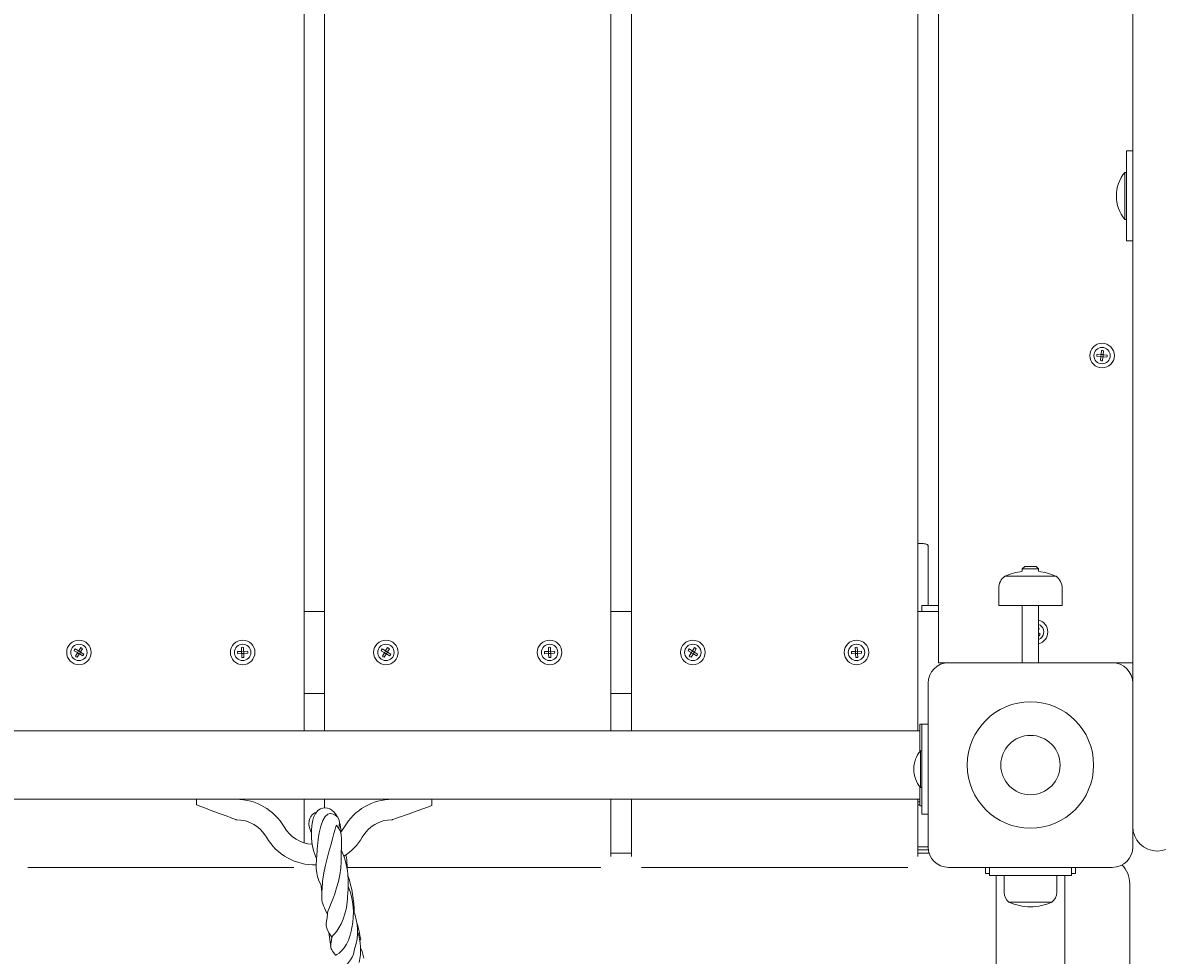
# Model space of a CAD drawing. Units: millimetres. Extents: x -2393 to 2370, y -3363 to 3590.
# Drawn here: x -370 to 184, y -1508 to -1052 of the extents above; entities that cross this region are included whole.
import ezdxf

# ---------------------------------------------------------------- set-up
doc = ezdxf.new("R2010")
doc.units = ezdxf.units.MM
doc.styles.add('SLDTEXTSTYLE0', font='TXT', dxfattribs={"width": 0.75})
doc.dimstyles.new('SLDDIMSTYLE0', dxfattribs={"dimtxt": 3.5, "dimasz": 3.302, "dimexe": 0, "dimexo": 0.0625, "dimgap": 0.875, "dimtad": 1, "dimdec": 0, "dimrnd": 1e-09, "dimzin": 12, "dimdsep": 46, "dimtxsty": 'SLDTEXTSTYLE0', "dimsah": 1, "dimcen": 0.09, "dimadec": 0, "dimazin": 3, "dimtfac": 1, "dimtdec": 0, "dimtofl": 0, "dimtmove": 0, "dimatfit": 3, "dimfxl": 0, "dimfrac": 2, "dimtolj": 1, "dimtzin": 12, "dimarcsym": 0})

# ---------------------------------------------------------------- blocks, each defined once
blk = doc.blocks.new('_D')
at = {"color": 7, "linetype": 'Continuous', "lineweight": 0}
for p, q in [((101.1, 1939.93), (-2388.94, 1939.93)), ((-2387.94, 1939.93), (-2387.94, -1864.1)), ((-610.4, -1864.1), (-2388.94, -1864.1))]:
    blk.add_line(p, q, dxfattribs=at)
for points in [[(-2387.94, 1939.93), (-2388.45, 1936.63), (-2387.44, 1936.63)], [(-2387.94, -1864.1), (-2387.44, -1860.8), (-2388.45, -1860.8)]]:
    blk.add_solid(points, dxfattribs=at)
at = {"color": 7, "linetype": 'Continuous', "lineweight": 0, "insert": (-2392.46, 237.77, 583.72), "char_height": 3.5, "attachment_point": 1, "rotation": 90, "style": 'SLDTEXTSTYLE0'}
blk.add_mtext('3804', dxfattribs=at)

msp = doc.modelspace()

# ---------------------------------------------------------------- linework, layer by layer
at = {"color": 7, "linetype": 'Continuous', "lineweight": 15}
for p, q in [((-232.9, -731.82), (-232.9, -1398.32)), ((-222.9, -1398.32), (-222.9, -731.82)), ((-82.9, -731.82), (-82.9, -1398.32)), ((-72.9, -1398.32), (-72.9, -731.82)), ((67.1, -731.82), (67.1, -1398.32)), ((172.1, -1396.15), (172.1, -737.98)), ((77.1, -1365.07), (77.1, -765.07)), ((172.1, -1115.07), (169.1, -1115.07)), ((169.1, -1115.07), (169.1, -1159.07)), ((169.1, -1125.57), (168.25, -1125.57)), ((168.25, -1125.57), (168.25, -1129.77)), ((168.25, -1129.77), (168.25, -1148.57)), ((164.1, -1137.07), (164.1, -1137.07)), ((168.25, -1148.57), (169.1, -1148.57)), ((169.1, -1159.07), (172.1, -1159.07)), ((154.61, -1214.83), (154.71, -1214.33)), ((154.71, -1214.33), (156.54, -1214.51)), ((156.66, -1214.41), (156.84, -1212.58)), ((156.84, -1212.58), (157.34, -1212.58)), ((157.34, -1212.58), (157.83, -1212.67)), ((157.83, -1212.67), (157.66, -1214.5)), ((154.61, -1215.33), (154.61, -1214.83)), ((156.44, -1215.5), (154.61, -1215.33)), ((156.37, -1217.46), (156.54, -1215.63)), ((156.86, -1217.55), (156.37, -1217.46)), ((156.61, -1214.49), (156.51, -1215.54)), ((156.52, -1215.55), (157.57, -1215.65)), ((157.68, -1214.58), (156.63, -1214.48)), ((157.36, -1217.55), (156.86, -1217.55)), ((157.54, -1215.72), (157.36, -1217.55)), ((157.59, -1215.64), (157.69, -1214.59)), ((159.49, -1215.8), (157.66, -1215.62)), ((157.76, -1214.63), (159.59, -1214.8)), ((159.59, -1215.3), (159.49, -1215.8)), ((159.59, -1214.8), (159.59, -1215.3)), ((67.1, -1306.89), (69.1, -1306.89)), ((72.1, -1307.96), (72.1, -1337.07)), ((119.3, -1318.07), (118.1, -1319.27)), ((118.1, -1319.27), (118.1, -1320.44)), ((126.1, -1319.27), (118.1, -1319.27)), ((119.3, -1318.07), (124.9, -1318.07)), ((126.1, -1319.27), (124.9, -1318.07)), ((126.1, -1320.44), (126.1, -1319.27)), ((134.6, -1322.85), (109.6, -1322.85)), ((130.45, -1322.85), (109.6, -1322.85)), ((134.6, -1322.85), (130.45, -1322.85)), ((106.6, -1328.69), (106.6, -1337.07)), ((137.6, -1337.07), (137.6, -1328.69)), ((-232.9, -1340.07), (-222.9, -1340.07)), ((-82.9, -1340.07), (-72.9, -1340.07)), ((67.1, -1340.07), (77.1, -1340.07)), ((69.1, -1340.07), (69.1, -1337.07)), ((69.1, -1337.07), (77.1, -1337.07)), ((137.6, -1337.07), (106.6, -1337.07)), ((118.1, -1337.07), (118.1, -1365.07)), ((126.1, -1365.07), (126.1, -1337.07)), ((126.1, -1348.07), (126.43, -1348.36)), ((126.43, -1348.36), (126.1, -1348.82)), ((126.1, -1350.52), (126.89, -1351.08)), ((126.31, -1351.89), (126.1, -1351.75)), ((126.64, -1351.52), (126.31, -1351.89)), ((126.89, -1351.08), (126.64, -1351.52)), ((-345.03, -1358.76), (-344.73, -1358.36)), ((-344.73, -1358.36), (-343.16, -1359.32)), ((-343.01, -1359.28), (-342.05, -1357.72)), ((-341.19, -1358.24), (-342.15, -1359.8)), ((-342.05, -1357.72), (-341.59, -1357.93)), ((-341.59, -1357.93), (-341.19, -1358.24)), ((-263.51, -1357.64), (-263.02, -1357.57)), ((-263.43, -1359.48), (-263.51, -1357.64)), ((-263.02, -1357.57), (-262.51, -1357.6)), ((-262.51, -1357.6), (-262.43, -1359.43)), ((-195.03, -1358.76), (-194.73, -1358.36)), ((-194.73, -1358.36), (-193.16, -1359.32)), ((-193.01, -1359.28), (-192.05, -1357.72)), ((-191.19, -1358.24), (-192.15, -1359.8)), ((-192.05, -1357.72), (-191.59, -1357.93)), ((-191.59, -1357.93), (-191.19, -1358.24)), ((-113.51, -1357.64), (-113.02, -1357.57)), ((-113.43, -1359.48), (-113.51, -1357.64)), ((-113.02, -1357.57), (-112.51, -1357.6)), ((-112.51, -1357.6), (-112.43, -1359.43)), ((-45.03, -1358.76), (-44.73, -1358.36)), ((-44.73, -1358.36), (-43.16, -1359.32)), ((-43.01, -1359.28), (-42.05, -1357.72)), ((-41.19, -1358.24), (-42.15, -1359.8)), ((-42.05, -1357.72), (-41.59, -1357.93)), ((-41.59, -1357.93), (-41.19, -1358.24)), ((36.49, -1357.64), (36.98, -1357.57)), ((36.57, -1359.48), (36.49, -1357.64)), ((36.98, -1357.57), (37.49, -1357.6)), ((37.49, -1357.6), (37.57, -1359.43)), ((-345.25, -1359.21), (-345.03, -1358.76)), ((-343.68, -1360.17), (-345.25, -1359.21)), ((-344.61, -1361.89), (-343.65, -1360.33)), ((-344.21, -1362.2), (-344.61, -1361.89)), ((-343.75, -1362.42), (-344.21, -1362.2)), ((-342.79, -1360.85), (-343.75, -1362.42)), ((-343.08, -1359.33), (-343.64, -1360.23)), ((-343.63, -1360.25), (-342.73, -1360.8)), ((-342.17, -1359.88), (-343.07, -1359.33)), ((-342.71, -1360.8), (-342.16, -1359.9)), ((-341.07, -1361.77), (-342.64, -1360.81)), ((-342.11, -1359.96), (-340.55, -1360.92)), ((-340.77, -1361.37), (-341.07, -1361.77)), ((-340.55, -1360.92), (-340.77, -1361.37)), ((-265.4, -1360.18), (-265.37, -1359.68)), ((-265.32, -1360.68), (-265.4, -1360.18)), ((-265.37, -1359.68), (-263.54, -1359.59)), ((-263.49, -1360.59), (-265.32, -1360.68)), ((-263.46, -1359.56), (-263.41, -1360.62)), ((-262.4, -1359.5), (-263.45, -1359.55)), ((-263.4, -1360.63), (-262.35, -1360.58)), ((-263.29, -1362.54), (-263.37, -1360.7)), ((-262.78, -1362.56), (-263.29, -1362.54)), ((-262.29, -1362.49), (-262.78, -1362.56)), ((-262.34, -1360.57), (-262.38, -1359.51)), ((-262.37, -1360.66), (-262.29, -1362.49)), ((-262.31, -1359.54), (-260.48, -1359.45)), ((-260.43, -1360.45), (-262.26, -1360.54)), ((-260.48, -1359.45), (-260.4, -1359.95)), ((-260.4, -1359.95), (-260.43, -1360.45)), ((-195.25, -1359.21), (-195.03, -1358.76)), ((-193.68, -1360.17), (-195.25, -1359.21)), ((-194.61, -1361.89), (-193.65, -1360.33)), ((-194.21, -1362.2), (-194.61, -1361.89)), ((-193.75, -1362.42), (-194.21, -1362.2)), ((-192.79, -1360.85), (-193.75, -1362.42)), ((-193.08, -1359.33), (-193.64, -1360.23)), ((-193.63, -1360.25), (-192.73, -1360.8)), ((-192.17, -1359.88), (-193.07, -1359.33)), ((-192.71, -1360.8), (-192.16, -1359.9)), ((-191.07, -1361.77), (-192.64, -1360.81)), ((-192.11, -1359.96), (-190.55, -1360.92)), ((-190.77, -1361.37), (-191.07, -1361.77)), ((-190.55, -1360.92), (-190.77, -1361.37)), ((-115.4, -1360.18), (-115.37, -1359.68)), ((-115.32, -1360.68), (-115.4, -1360.18)), ((-115.37, -1359.68), (-113.54, -1359.59)), ((-113.49, -1360.59), (-115.32, -1360.68)), ((-113.46, -1359.56), (-113.41, -1360.62)), ((-112.4, -1359.5), (-113.45, -1359.55)), ((-113.4, -1360.63), (-112.35, -1360.58)), ((-113.29, -1362.54), (-113.37, -1360.7)), ((-112.78, -1362.56), (-113.29, -1362.54)), ((-112.29, -1362.49), (-112.78, -1362.56)), ((-112.34, -1360.57), (-112.38, -1359.51)), ((-112.37, -1360.66), (-112.29, -1362.49)), ((-112.31, -1359.54), (-110.48, -1359.45)), ((-110.43, -1360.45), (-112.26, -1360.54)), ((-110.48, -1359.45), (-110.4, -1359.95)), ((-110.4, -1359.95), (-110.43, -1360.45)), ((-45.25, -1359.21), (-45.03, -1358.76)), ((-43.68, -1360.17), (-45.25, -1359.21)), ((-44.61, -1361.89), (-43.65, -1360.33)), ((-44.21, -1362.2), (-44.61, -1361.89)), ((-43.75, -1362.42), (-44.21, -1362.2)), ((-42.79, -1360.85), (-43.75, -1362.42)), ((-43.08, -1359.33), (-43.64, -1360.23)), ((-43.63, -1360.25), (-42.73, -1360.8)), ((-42.17, -1359.88), (-43.07, -1359.33)), ((-42.71, -1360.8), (-42.16, -1359.9)), ((-41.07, -1361.77), (-42.64, -1360.81)), ((-42.11, -1359.96), (-40.55, -1360.92)), ((-40.77, -1361.37), (-41.07, -1361.77)), ((-40.55, -1360.92), (-40.77, -1361.37)), ((34.6, -1360.18), (34.63, -1359.68)), ((34.68, -1360.68), (34.6, -1360.18)), ((34.63, -1359.68), (36.46, -1359.59)), ((36.51, -1360.59), (34.68, -1360.68)), ((36.54, -1359.56), (36.59, -1360.62)), ((37.6, -1359.5), (36.55, -1359.55)), ((36.6, -1360.63), (37.65, -1360.58)), ((36.71, -1362.54), (36.63, -1360.7)), ((37.22, -1362.56), (36.71, -1362.54)), ((37.71, -1362.49), (37.22, -1362.56)), ((37.66, -1360.57), (37.62, -1359.51)), ((37.63, -1360.66), (37.71, -1362.49)), ((37.69, -1359.54), (39.52, -1359.45)), ((39.57, -1360.45), (37.74, -1360.54)), ((39.52, -1359.45), (39.6, -1359.95)), ((39.6, -1359.95), (39.57, -1360.45)), ((82.1, -1365.07), (77.1, -1365.07)), ((82.1, -1365.07), (162.1, -1365.07)), ((162.1, -1365.07), (167.1, -1365.07)), ((172.1, -1365.07), (167.1, -1365.07)), ((72.1, -1455.07), (72.1, -1375.07)), ((-222.9, -1380.07), (-232.9, -1380.07)), ((-72.9, -1380.07), (-82.9, -1380.07)), ((68.1, -1408.41), (68.1, -1395.07)), ((68.1, -1395.07), (69.1, -1395.07)), ((72.1, -1395.07), (69.1, -1395.07)), ((69.1, -1412.97), (69.1, -1395.07)), ((172.1, -1396.15), (172.1, -1455.07)), ((68.1, -1398.32), (-523.9, -1398.32)), ((69.1, -1408.07), (68.38, -1408.07)), ((68.38, -1408.07), (68.38, -1426.07)), ((69.1, -1439.07), (69.1, -1412.97)), ((65.1, -1417.07), (65.1, -1417.07)), ((68.1, -1435.07), (68.1, -1425.73)), ((68.38, -1426.07), (69.1, -1426.07)), ((-523.9, -1431.82), (68.1, -1431.82)), ((-266, -1431.82), (-285.4, -1431.82)), ((-285.4, -1431.82), (-285.4, -1434.58)), ((-232.9, -1431.82), (-232.9, -1453.06)), ((-222.9, -1436.01), (-222.9, -1431.82)), ((-170.4, -1431.82), (-189.79, -1431.82)), ((-170.4, -1431.82), (-170.4, -1434.82)), ((-82.9, -1431.82), (-82.9, -1459.7)), ((-72.9, -1459.7), (-72.9, -1431.82)), ((67.1, -1431.82), (67.1, -1459.7)), ((68.1, -1433.1), (67.1, -1433.1)), ((68.1, -1434.51), (67.1, -1434.51)), ((68.1, -1435.07), (69.1, -1435.07)), ((69.1, -1439.07), (72.1, -1439.07)), ((-72.9, -1458.18), (-82.9, -1458.18)), ((67.1, -1455.07), (72.1, -1455.07)), ((67.1, -1456.48), (72.2, -1456.48)), ((72.6, -1458.18), (67.1, -1458.18)), ((-237.9, -1465.07), (-367.9, -1465.07)), ((-211.88, -1465.07), (-87.9, -1465.07)), ((-67.9, -1465.07), (62.1, -1465.07)), ((162.1, -1465.07), (82.1, -1465.07)), ((100.1, -1465.07), (100.1, -1468.07)), ((102.1, -1468.07), (100.1, -1468.07)), ((102.1, -1469.07), (102.1, -1465.07)), ((142.1, -1469.07), (102.1, -1469.07)), ((105.35, -1469.07), (105.35, -1569.07)), ((109.23, -1469.07), (109.23, -1477.26)), ((134.97, -1477.26), (134.97, -1469.07)), ((138.85, -1569.07), (138.85, -1469.07)), ((142.1, -1469.07), (142.1, -1465.07)), ((144.1, -1468.07), (142.1, -1468.07)), ((144.1, -1468.07), (144.1, -1465.07)), ((170.6, -1849.26), (170.6, -1473.02)), ((111.6, -1482.03), (132.6, -1482.03)), ((111.6, -1482.03), (132.6, -1482.03))]:
    msp.add_line(p, q, dxfattribs=at)
at = {"color": 7, "linetype": 'Continuous', "lineweight": 15, "flags": 128}
for points in [[(69.1, -1306.89), (69.69, -1306.91), (70.25, -1306.97), (70.77, -1307.07), (71.22, -1307.2), (71.59, -1307.37), (71.87, -1307.55), (72.04, -1307.75), (72.1, -1307.96)], [(127.86, -1352.39), (127.03, -1353.24), (126.1, -1353.77)], [(-285.4, -1434.58), (-283.29, -1435.37), (-281.07, -1436.19), (-278.8, -1437.04), (-276.55, -1437.88), (-274.39, -1438.69), (-272.36, -1439.44), (-270.54, -1440.12), (-268.97, -1440.71), (-267.7, -1441.18), (-266.77, -1441.53), (-266.2, -1441.74), (-266, -1441.82)], [(-216.83, -1440.16), (-216.94, -1439.93), (-218.22, -1438.14), (-219.27, -1437.18), (-220.35, -1436.51), (-221.45, -1436.12), (-222.57, -1435.98), (-223.73, -1436.1), (-224.91, -1436.52), (-226.14, -1437.34), (-227.34, -1438.75), (-228.27, -1440.65), (-228.83, -1442.68), (-229.12, -1444.75), (-229.27, -1446.81), (-229.29, -1448.79), (-229.22, -1450.71), (-229.05, -1452.68), (-228.7, -1454.9), (-228.12, -1457.26), (-227.32, -1459.52), (-226.78, -1460.74)], [(-170.4, -1434.82), (-172.56, -1435.6), (-174.82, -1436.41), (-177.1, -1437.24), (-179.36, -1438.05), (-181.52, -1438.83), (-183.53, -1439.55), (-185.33, -1440.2), (-186.88, -1440.76), (-188.13, -1441.21), (-189.05, -1441.55), (-189.61, -1441.75), (-189.79, -1441.82)], [(-226.94, -1438.28), (-227.66, -1438.48), (-228.84, -1439.25), (-229.65, -1440.16), (-230.14, -1441.11), (-230.43, -1442.12), (-230.51, -1444.2), (-230.09, -1446.31), (-229.3, -1448.39), (-229.29, -1448.41)], [(-226.43, -1455.95), (-226.39, -1454.66), (-226.03, -1451.47), (-225.44, -1448.17), (-224.63, -1444.99), (-223.65, -1442.23), (-222.52, -1440.18), (-221.3, -1439.04), (-220.1, -1438.76), (-219.99, -1438.81)], [(-215.97, -1445.97), (-215.73, -1445.02), (-215.61, -1442.85), (-215.84, -1441.7), (-216.46, -1440.53), (-217, -1439.98), (-217.75, -1439.48), (-218.74, -1439.07), (-219.98, -1438.78)], [(-223.88, -1472.77), (-223.87, -1471.98), (-223.6, -1469.65), (-223.09, -1466.96), (-222.41, -1463.98), (-221.59, -1460.78), (-220.71, -1457.48), (-219.84, -1454.22), (-219.01, -1451.15), (-218.3, -1448.46), (-217.72, -1446.37), (-217.31, -1445.03), (-217.1, -1444.49), (-217.11, -1444.54)], [(-214.72, -1460.87), (-214.72, -1459.05), (-214.69, -1457.55), (-214.65, -1455.41), (-214.63, -1453.3), (-214.67, -1451.11), (-214.82, -1449.2), (-215.12, -1447.71), (-215.62, -1446.52), (-216.05, -1445.84), (-216.48, -1445.27), (-217.08, -1444.48)], [(-213.18, -1445.32), (-214.61, -1447.41), (-215.05, -1447.95)], [(-226.46, -1455.8), (-226.54, -1457.33), (-226.65, -1458.82), (-226.84, -1461.46), (-226.92, -1463.7), (-226.9, -1465.64), (-226.72, -1467.66), (-226.31, -1469.66), (-226.04, -1470.55), (-225.6, -1471.68), (-225.06, -1472.82), (-224.29, -1474.31), (-224.04, -1474.81)], [(-211.7, -1480.67), (-211.6, -1479.26), (-211.48, -1477.62), (-211.37, -1475.88), (-211.3, -1474.16), (-211.31, -1471.11), (-211.49, -1468.38), (-211.68, -1466.78), (-211.94, -1465.19), (-212.27, -1463.64), (-212.65, -1462.16), (-213.19, -1460.45), (-214.26, -1457.71), (-214.68, -1456.78)], [(-221.38, -1487.58), (-221.37, -1487.22), (-221.06, -1486.12), (-220.49, -1484.68), (-219.73, -1482.85), (-218.84, -1480.63), (-217.89, -1478.04), (-216.96, -1475.13), (-216.12, -1471.97), (-215.43, -1468.68), (-214.96, -1465.37), (-214.73, -1462.18), (-214.76, -1460.64)], [(-223.91, -1472.61), (-224.06, -1475.2), (-224.2, -1477.01), (-224.27, -1478.23), (-224.28, -1479.79), (-224.18, -1481.05), (-223.98, -1482.1), (-223.75, -1482.94), (-223.44, -1483.77), (-222.95, -1484.9), (-222.22, -1486.39), (-221.46, -1487.97)], [(-219.21, -1499.08), (-219.18, -1498.88), (-218.59, -1498.19), (-217.84, -1497.34), (-216.92, -1496.15), (-215.88, -1494.58), (-214.81, -1492.64), (-213.79, -1490.34), (-212.91, -1487.74), (-212.22, -1484.89), (-211.79, -1481.88), (-211.72, -1480.45)], [(-221.41, -1487.53), (-221.68, -1489.77), (-221.91, -1491.34), (-222.03, -1492.41), (-222.05, -1493.1), (-222.03, -1493.57), (-221.97, -1494.04), (-221.8, -1494.8), (-221.4, -1495.78), (-220.58, -1497.16), (-219.27, -1499.18)], [(-220.72, -1496.93), (-220.63, -1498.08), (-220, -1502.69)], [(-217.45, -1507.99), (-217.44, -1507.98), (-216.85, -1507.7), (-215.8, -1506.98), (-214.43, -1505.71), (-213.3, -1504.35), (-212.19, -1502.64), (-211.17, -1500.58), (-210.32, -1498.22), (-209.71, -1495.61), (-209.56, -1494.31)], [(-219.28, -1499.09), (-219.49, -1500.6), (-219.69, -1501.68), (-219.81, -1502.43), (-219.87, -1502.96), (-219.89, -1503.31), (-219.88, -1503.57), (-219.86, -1503.93), (-219.79, -1504.37), (-219.63, -1504.9), (-219.4, -1505.4), (-219, -1506.03), (-218.38, -1506.86), (-217.53, -1508.01)], [(-205.6, -1500.77), (-205.38, -1500.6), (-205.22, -1500.17)], [(-203.66, -1509.48), (-204.55, -1506.1), (-205.24, -1504.4)]]:
    msp.add_lwpolyline(points, dxfattribs=at)
at = {"color": 7, "linetype": 'Continuous', "lineweight": 15}
for centre, radius in [((157.1, -1215.07), 6), ((157.1, -1215.07), 4), ((-342.9, -1360.07), 6), ((-342.9, -1360.07), 4), ((-262.9, -1360.07), 6), ((-262.9, -1360.07), 4), ((-192.9, -1360.07), 6), ((-192.9, -1360.07), 4), ((-112.9, -1360.07), 6), ((-112.9, -1360.07), 4), ((-42.9, -1360.07), 6), ((-42.9, -1360.07), 4), ((37.1, -1360.07), 6), ((37.1, -1360.07), 4), ((122.1, -1415.07), 30.88), ((122.1, -1415.07), 14.5)]:
    msp.add_circle(centre, radius, dxfattribs=at)
for centre, radius, start, end in [((182.1, -1137.07), 18, 140.2911, 180), ((182.1, -1137.07), 18, 180, 219.7089), ((156.43, -1215.62), 0.114, 354.5267, 84.5267), ((156.55, -1214.4), 0.114, 264.5267, 354.5267), ((157.65, -1215.74), 0.114, 84.5267, 174.5267), ((157.77, -1214.51), 0.114, 174.5267, 264.5267), ((113.8, -1328.69), 7.2, 125.67, 180), ((123.45, -1355.59), 35.55, 98.652, 112.9238), ((120.75, -1355.59), 35.55, 67.0762, 81.348), ((130.4, -1328.69), 7.2, 0, 54.33), ((124.6, -1350.07), 6, 284.4775, 75.5225), ((124.6, -1350.07), 4, 324.5503, 67.9757), ((-343.74, -1360.27), 0.114, 328.5026, 58.5026), ((-343.1, -1359.22), 0.114, 238.5026, 328.5026), ((-342.7, -1360.91), 0.114, 58.5026, 148.5026), ((-342.06, -1359.86), 0.114, 148.5026, 238.5026), ((-263.54, -1359.48), 0.114, 272.6597, 2.6597), ((-263.48, -1360.71), 0.114, 2.6597, 92.6597), ((-262.31, -1359.42), 0.114, 182.6597, 272.6597), ((-262.26, -1360.65), 0.114, 92.6597, 182.6597), ((-193.74, -1360.27), 0.114, 328.5026, 58.5026), ((-193.1, -1359.22), 0.114, 238.5026, 328.5026), ((-192.7, -1360.91), 0.114, 58.5026, 148.5026), ((-192.06, -1359.86), 0.114, 148.5026, 238.5026), ((-113.54, -1359.48), 0.114, 272.6597, 2.6597), ((-113.48, -1360.71), 0.114, 2.6597, 92.6597), ((-112.31, -1359.42), 0.114, 182.6597, 272.6597), ((-112.26, -1360.65), 0.114, 92.6597, 182.6597), ((-43.74, -1360.27), 0.114, 328.5026, 58.5026), ((-43.1, -1359.22), 0.114, 238.5026, 328.5026), ((-42.7, -1360.91), 0.114, 58.5026, 148.5026), ((-42.06, -1359.86), 0.114, 148.5026, 238.5026), ((36.46, -1359.48), 0.114, 272.6597, 2.6597), ((36.52, -1360.71), 0.114, 2.6597, 92.6597), ((37.69, -1359.42), 0.114, 182.6597, 272.6597), ((37.74, -1360.65), 0.114, 92.6597, 182.6597), ((82.1, -1375.07), 10, 90, 180), ((162.1, -1375.07), 10, 0, 90), ((79.1, -1417.07), 14, 139.995, 180), ((79.1, -1417.07), 14, 180, 220.005), ((-266, -1458.82), 27, 30, 90), ((-189.79, -1458.82), 27, 90, 150), ((-266, -1458.82), 17, 30, 90), ((-227.9, -1436.82), 17, 210, 266.6215), ((-232.42, -1448.53), 17.65, 3.2897, 17.8832), ((-189.79, -1458.82), 17, 90, 150), ((184.1, -1445.07), 12, 180, 0), ((-227.9, -1436.82), 27, 210, 272.0904), ((-227.9, -1436.82), 27, 302.2944, 330), ((82.1, -1455.07), 10, 180, 270), ((162.1, -1455.07), 10, 270, 0), ((-252.22, -1465.29), 40.35, 359.5176, 9.3322), ((157.75, -1472.92), 12.85, 359.5836, 45.2134), ((-269.41, -1488.35), 61.08, 0.8969, 18.3693), ((-192.26, -1471.48), 32.42, 183.8922, 189.929), ((-242.73, -1487.34), 33.96, 347.7923, 22.3004), ((115.2, -1477.26), 5.98, 179.9999, 232.9314), ((129, -1477.26), 5.98, 307.0693, 0), ((123.22, -1454.88), 29.53, 246.8284, 267.8264), ((120.98, -1454.88), 29.53, 272.1736, 293.1716), ((-233.27, -1496.35), 26.51, 342.0854, 22.5416), ((-268.01, -1510.78), 63.68, 9.6042, 16.934), ((-231.17, -1505.12), 25.94, 345.7232, 19.793), ((-223.33, -1502.13), 15.45, 304.4253, 352.0488)]:
    msp.add_arc(centre, radius, start, end, dxfattribs=at)

# ---------------------------------------------------------------- dimensions: what is measured, and where the dimension line sits
at = {"color": 7, "linetype": 'Continuous', "lineweight": 0}
dim = msp.add_linear_dim(base=(-2387.94, -1864.1), p1=(102.1, 1939.93), p2=(-609.4, -1864.1), angle=90, dimstyle='SLDDIMSTYLE0', dxfattribs=at)
dim.commit()
dim.dimension.update_dxf_attribs({"geometry": '_D', "text_midpoint": (-2387.94, 244.36), "dimtype": 160})

doc.saveas('drawing.dxf')
